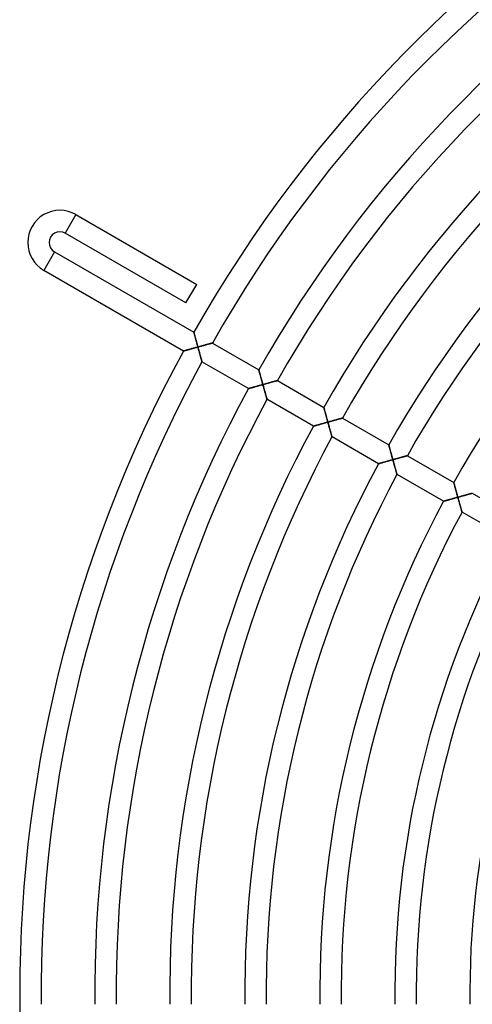
# Model space of a CAD drawing. Units: millimetres. Extents: x -250 to 250, y -286 to 286.
# Drawn here: x -250 to -166, y -2 to 182 of the extents above; entities that cross this region are included whole.
import ezdxf

# ---------------------------------------------------------------- set-up
doc = ezdxf.new("R2010")
doc.units = ezdxf.units.MM
doc.layers.add('HIDDEN', color=7, linetype='Continuous')
doc.layers.add('THICK', color=7, linetype='Continuous')

msp = doc.modelspace()

# ---------------------------------------------------------------- linework, layer by layer
at = {"layer": 'HIDDEN'}
for p, q in [((-239.49, 145.2), (-241.49, 141.73)), ((-243.49, 138.27), (-245.49, 134.8)), ((-217.49, 123.24), (-217.5, 123.26)), ((-217.5, 123.26), (-217.5, 123.26)), ((-217.48, 123.2), (-217.49, 123.24)), ((-217.47, 123.16), (-217.48, 123.2)), ((-217.46, 123.1), (-217.47, 123.16)), ((-217.44, 123.04), (-217.46, 123.1)), ((-217.42, 122.96), (-217.44, 123.04)), ((-217.39, 122.88), (-217.42, 122.96)), ((-217.37, 122.78), (-217.39, 122.88)), ((-217.34, 122.69), (-217.37, 122.78)), ((-217.31, 122.58), (-217.34, 122.69)), ((-217.28, 122.47), (-217.31, 122.58)), ((-217.25, 122.36), (-217.28, 122.47)), ((-217.22, 122.24), (-217.25, 122.36)), ((-217.19, 122.12), (-217.22, 122.24)), ((-217.15, 121.99), (-217.19, 122.12)), ((-217.12, 121.87), (-217.15, 121.99)), ((-217.08, 121.74), (-217.12, 121.87)), ((-217.05, 121.61), (-217.08, 121.74)), ((-217.01, 121.47), (-217.05, 121.61)), ((-216.97, 121.34), (-217.01, 121.47)), ((-216.94, 121.21), (-216.97, 121.34)), ((-216.9, 121.07), (-216.94, 121.21)), ((-214.44, 121.15), (-214.54, 121.13)), ((-214.35, 121.18), (-214.44, 121.15)), ((-214.27, 121.2), (-214.35, 121.18)), ((-214.2, 121.22), (-214.27, 121.2)), ((-214.15, 121.23), (-214.2, 121.22)), ((-214.1, 121.25), (-214.15, 121.23)), ((-214.06, 121.26), (-214.1, 121.25)), ((-214.04, 121.26), (-214.06, 121.26)), ((-214.04, 121.26), (-214.04, 121.26)), ((-219.44, 119.77), (-219.42, 119.78)), ((-219.44, 119.77), (-219.44, 119.77)), ((-219.42, 119.78), (-219.39, 119.78)), ((-219.39, 119.78), (-219.34, 119.8)), ((-219.34, 119.8), (-219.29, 119.81)), ((-219.29, 119.81), (-219.22, 119.83)), ((-219.22, 119.83), (-219.15, 119.85)), ((-219.15, 119.85), (-219.07, 119.87)), ((-219.07, 119.87), (-218.98, 119.9)), ((-218.98, 119.9), (-218.88, 119.93)), ((-218.88, 119.93), (-218.78, 119.95)), ((-218.78, 119.95), (-218.67, 119.98)), ((-218.67, 119.98), (-218.56, 120.02)), ((-218.56, 120.02), (-218.44, 120.05)), ((-218.44, 120.05), (-218.32, 120.08)), ((-218.32, 120.08), (-218.2, 120.12)), ((-218.2, 120.12), (-218.08, 120.15)), ((-218.08, 120.15), (-217.95, 120.19)), ((-217.95, 120.19), (-217.82, 120.22)), ((-217.82, 120.22), (-217.69, 120.26)), ((-217.69, 120.26), (-217.56, 120.29)), ((-217.56, 120.29), (-217.42, 120.33)), ((-217.42, 120.33), (-217.29, 120.37)), ((-217.29, 120.37), (-217.15, 120.41)), ((-217.15, 120.41), (-217.02, 120.44)), ((-217.02, 120.44), (-216.88, 120.48)), ((-216.86, 120.93), (-216.9, 121.07)), ((-216.88, 120.48), (-216.75, 120.52)), ((-216.82, 120.79), (-216.86, 120.93)), ((-216.78, 120.66), (-216.82, 120.79)), ((-216.75, 120.52), (-216.78, 120.66)), ((-216.6, 120.56), (-216.75, 120.52)), ((-216.75, 120.52), (-216.71, 120.38)), ((-216.71, 120.38), (-216.67, 120.23)), ((-216.67, 120.23), (-216.63, 120.09)), ((-216.63, 120.09), (-216.59, 119.95)), ((-216.46, 120.6), (-216.6, 120.56)), ((-216.59, 119.95), (-216.55, 119.81)), ((-216.55, 119.81), (-216.51, 119.67)), ((-216.51, 119.67), (-216.47, 119.53)), ((-216.47, 119.53), (-216.43, 119.39)), ((-216.32, 120.64), (-216.46, 120.6)), ((-216.43, 119.39), (-216.4, 119.25)), ((-216.18, 120.68), (-216.32, 120.64)), ((-216.04, 120.71), (-216.18, 120.68)), ((-215.9, 120.75), (-216.04, 120.71)), ((-215.76, 120.79), (-215.9, 120.75)), ((-215.63, 120.83), (-215.76, 120.79)), ((-215.49, 120.86), (-215.63, 120.83)), ((-215.36, 120.9), (-215.49, 120.86)), ((-215.23, 120.94), (-215.36, 120.9)), ((-215.11, 120.97), (-215.23, 120.94)), ((-214.98, 121), (-215.11, 120.97)), ((-214.87, 121.04), (-214.98, 121)), ((-214.75, 121.07), (-214.87, 121.04)), ((-214.64, 121.1), (-214.75, 121.07)), ((-214.54, 121.13), (-214.64, 121.1)), ((-216.4, 119.25), (-216.36, 119.12)), ((-216.36, 119.12), (-216.32, 118.99)), ((-216.32, 118.99), (-216.29, 118.86)), ((-216.29, 118.86), (-216.25, 118.74)), ((-216.25, 118.74), (-216.22, 118.62)), ((-216.22, 118.62), (-216.18, 118.5)), ((-216.18, 118.5), (-216.15, 118.39)), ((-216.15, 118.39), (-216.12, 118.28)), ((-216.12, 118.28), (-216.1, 118.19)), ((-216.1, 118.19), (-216.07, 118.1)), ((-216.07, 118.1), (-216.05, 118.01)), ((-216.05, 118.01), (-216.03, 117.94)), ((-216.03, 117.94), (-216.01, 117.88)), ((-216.01, 117.88), (-216, 117.83)), ((-216, 117.83), (-215.99, 117.8)), ((-215.99, 117.8), (-215.98, 117.77)), ((-215.98, 117.77), (-215.98, 117.77)), ((-205.37, 116.26), (-205.37, 116.26)), ((-205.37, 116.26), (-205.37, 116.23)), ((-205.37, 116.23), (-205.36, 116.2)), ((-205.36, 116.2), (-205.34, 116.15)), ((-205.34, 116.15), (-205.33, 116.09)), ((-205.33, 116.09), (-205.31, 116.02)), ((-205.31, 116.02), (-205.29, 115.94)), ((-205.29, 115.94), (-205.26, 115.85)), ((-205.26, 115.85), (-205.23, 115.75)), ((-205.23, 115.75), (-205.21, 115.64)), ((-205.21, 115.64), (-205.18, 115.53)), ((-205.18, 115.53), (-205.14, 115.42)), ((-205.14, 115.42), (-205.11, 115.3)), ((-205.11, 115.3), (-205.08, 115.17)), ((-205.08, 115.17), (-205.04, 115.05)), ((-205.04, 115.05), (-205.01, 114.92)), ((-205.01, 114.92), (-204.97, 114.78)), ((-204.97, 114.78), (-204.93, 114.65)), ((-204.93, 114.65), (-204.89, 114.51)), ((-204.89, 114.51), (-204.86, 114.37)), ((-204.86, 114.37), (-204.82, 114.23)), ((-204.82, 114.23), (-204.78, 114.09)), ((-204.78, 114.09), (-204.74, 113.95)), ((-204.74, 113.95), (-204.7, 113.8)), ((-204.7, 113.8), (-204.66, 113.66)), ((-203.78, 113.75), (-203.64, 113.79)), ((-203.64, 113.79), (-203.5, 113.83)), ((-203.5, 113.83), (-203.37, 113.86)), ((-203.37, 113.86), (-203.24, 113.9)), ((-203.24, 113.9), (-203.11, 113.94)), ((-203.11, 113.94), (-202.98, 113.97)), ((-202.98, 113.97), (-202.86, 114)), ((-202.86, 114), (-202.74, 114.04)), ((-202.74, 114.04), (-202.63, 114.07)), ((-202.63, 114.07), (-202.52, 114.1)), ((-202.52, 114.1), (-202.41, 114.13)), ((-202.41, 114.13), (-202.32, 114.15)), ((-202.32, 114.15), (-202.23, 114.18)), ((-202.23, 114.18), (-202.15, 114.2)), ((-202.15, 114.2), (-202.08, 114.22)), ((-202.08, 114.22), (-202.02, 114.23)), ((-202.02, 114.23), (-201.97, 114.25)), ((-201.97, 114.25), (-201.94, 114.26)), ((-201.94, 114.26), (-201.92, 114.26)), ((-201.92, 114.26), (-201.91, 114.26)), ((-207.31, 112.77), (-207.32, 112.77)), ((-207.29, 112.77), (-207.31, 112.77)), ((-207.26, 112.78), (-207.29, 112.77)), ((-207.22, 112.79), (-207.26, 112.78)), ((-207.16, 112.81), (-207.22, 112.79)), ((-207.1, 112.83), (-207.16, 112.81)), ((-207.02, 112.85), (-207.1, 112.83)), ((-206.94, 112.87), (-207.02, 112.85)), ((-206.85, 112.9), (-206.94, 112.87)), ((-206.75, 112.92), (-206.85, 112.9)), ((-206.65, 112.95), (-206.75, 112.92)), ((-206.54, 112.98), (-206.65, 112.95)), ((-206.43, 113.01), (-206.54, 112.98)), ((-206.32, 113.05), (-206.43, 113.01)), ((-206.2, 113.08), (-206.32, 113.05)), ((-206.08, 113.11), (-206.2, 113.08)), ((-205.95, 113.15), (-206.08, 113.11)), ((-205.82, 113.18), (-205.95, 113.15)), ((-205.69, 113.22), (-205.82, 113.18)), ((-205.56, 113.26), (-205.69, 113.22)), ((-205.43, 113.29), (-205.56, 113.26)), ((-205.3, 113.33), (-205.43, 113.29)), ((-205.16, 113.37), (-205.3, 113.33)), ((-205.03, 113.41), (-205.16, 113.37)), ((-204.89, 113.44), (-205.03, 113.41)), ((-204.76, 113.48), (-204.89, 113.44)), ((-204.62, 113.52), (-204.76, 113.48)), ((-204.66, 113.66), (-204.62, 113.52)), ((-204.62, 113.52), (-204.48, 113.56)), ((-204.58, 113.38), (-204.62, 113.52)), ((-204.54, 113.23), (-204.58, 113.38)), ((-204.5, 113.09), (-204.54, 113.23)), ((-204.46, 112.95), (-204.5, 113.09)), ((-204.48, 113.56), (-204.34, 113.6)), ((-204.42, 112.81), (-204.46, 112.95)), ((-204.38, 112.67), (-204.42, 112.81)), ((-204.34, 112.53), (-204.38, 112.67)), ((-204.34, 113.6), (-204.2, 113.64)), ((-204.31, 112.39), (-204.34, 112.53)), ((-204.27, 112.25), (-204.31, 112.39)), ((-204.23, 112.12), (-204.27, 112.25)), ((-204.19, 111.99), (-204.23, 112.12)), ((-204.2, 113.64), (-204.05, 113.68)), ((-204.16, 111.86), (-204.19, 111.99)), ((-204.05, 113.68), (-203.92, 113.71)), ((-203.92, 113.71), (-203.78, 113.75)), ((-204.12, 111.74), (-204.16, 111.86)), ((-204.09, 111.62), (-204.12, 111.74)), ((-204.06, 111.5), (-204.09, 111.62)), ((-204.03, 111.39), (-204.06, 111.5)), ((-204, 111.28), (-204.03, 111.39)), ((-203.97, 111.18), (-204, 111.28)), ((-203.94, 111.09), (-203.97, 111.18)), ((-203.92, 111.01), (-203.94, 111.09)), ((-203.9, 110.94), (-203.92, 111.01)), ((-203.88, 110.88), (-203.9, 110.94)), ((-203.87, 110.83), (-203.88, 110.88)), ((-203.86, 110.79), (-203.87, 110.83)), ((-203.85, 110.77), (-203.86, 110.79)), ((-203.85, 110.77), (-203.85, 110.77)), ((-193.25, 109.26), (-193.25, 109.26)), ((-193.25, 109.26), (-193.24, 109.24)), ((-193.24, 109.24), (-193.23, 109.2)), ((-193.23, 109.2), (-193.22, 109.16)), ((-193.22, 109.16), (-193.21, 109.1)), ((-193.21, 109.1), (-193.19, 109.04)), ((-193.19, 109.04), (-193.17, 108.96)), ((-193.17, 108.96), (-193.14, 108.87)), ((-193.14, 108.87), (-193.12, 108.78)), ((-193.12, 108.78), (-193.09, 108.68)), ((-193.09, 108.68), (-193.06, 108.58)), ((-193.06, 108.58), (-193.03, 108.47)), ((-193.03, 108.47), (-193, 108.36)), ((-193, 108.36), (-192.97, 108.24)), ((-192.97, 108.24), (-192.94, 108.12)), ((-192.94, 108.12), (-192.9, 107.99)), ((-192.9, 107.99), (-192.87, 107.87)), ((-192.87, 107.87), (-192.83, 107.74)), ((-192.83, 107.74), (-192.79, 107.6)), ((-192.79, 107.6), (-192.76, 107.47)), ((-192.63, 106.48), (-192.77, 106.44)), ((-192.76, 107.47), (-192.72, 107.34)), ((-192.72, 107.34), (-192.68, 107.2)), ((-192.68, 107.2), (-192.65, 107.07)), ((-192.65, 107.07), (-192.61, 106.93)), ((-192.49, 106.52), (-192.63, 106.48)), ((-192.61, 106.93), (-192.57, 106.79)), ((-192.57, 106.79), (-192.53, 106.66)), ((-192.53, 106.66), (-192.49, 106.52)), ((-192.49, 106.52), (-192.35, 106.56)), ((-192.45, 106.37), (-192.49, 106.52)), ((-192.35, 106.56), (-192.21, 106.6)), ((-192.21, 106.6), (-192.07, 106.64)), ((-192.07, 106.64), (-191.93, 106.67)), ((-191.93, 106.67), (-191.79, 106.71)), ((-191.79, 106.71), (-191.65, 106.75)), ((-191.65, 106.75), (-191.51, 106.79)), ((-191.51, 106.79), (-191.38, 106.83)), ((-191.38, 106.83), (-191.24, 106.86)), ((-191.24, 106.86), (-191.11, 106.9)), ((-191.11, 106.9), (-190.98, 106.94)), ((-190.98, 106.94), (-190.86, 106.97)), ((-190.86, 106.97), (-190.73, 107)), ((-190.73, 107), (-190.62, 107.04)), ((-190.62, 107.04), (-190.5, 107.07)), ((-190.5, 107.07), (-190.39, 107.1)), ((-190.39, 107.1), (-190.29, 107.13)), ((-190.29, 107.13), (-190.19, 107.15)), ((-190.19, 107.15), (-190.1, 107.18)), ((-190.1, 107.18), (-190.02, 107.2)), ((-190.02, 107.2), (-189.95, 107.22)), ((-189.95, 107.22), (-189.9, 107.23)), ((-189.9, 107.23), (-189.85, 107.25)), ((-189.85, 107.25), (-189.81, 107.26)), ((-189.81, 107.26), (-189.79, 107.26)), ((-189.79, 107.26), (-189.79, 107.26)), ((-195.18, 105.77), (-195.19, 105.76)), ((-195.16, 105.77), (-195.18, 105.77)), ((-195.13, 105.78), (-195.16, 105.77)), ((-195.09, 105.79), (-195.13, 105.78)), ((-195.03, 105.81), (-195.09, 105.79)), ((-194.97, 105.83), (-195.03, 105.81)), ((-194.89, 105.85), (-194.97, 105.83)), ((-194.81, 105.87), (-194.89, 105.85)), ((-194.72, 105.89), (-194.81, 105.87)), ((-194.63, 105.92), (-194.72, 105.89)), ((-194.52, 105.95), (-194.63, 105.92)), ((-194.42, 105.98), (-194.52, 105.95)), ((-194.31, 106.01), (-194.42, 105.98)), ((-194.19, 106.04), (-194.31, 106.01)), ((-194.07, 106.08), (-194.19, 106.04)), ((-193.95, 106.11), (-194.07, 106.08)), ((-193.82, 106.15), (-193.95, 106.11)), ((-193.7, 106.18), (-193.82, 106.15)), ((-193.57, 106.22), (-193.7, 106.18)), ((-193.44, 106.26), (-193.57, 106.22)), ((-193.3, 106.29), (-193.44, 106.26)), ((-193.17, 106.33), (-193.3, 106.29)), ((-193.04, 106.37), (-193.17, 106.33)), ((-192.9, 106.4), (-193.04, 106.37)), ((-192.77, 106.44), (-192.9, 106.4)), ((-192.41, 106.23), (-192.45, 106.37)), ((-192.37, 106.09), (-192.41, 106.23)), ((-192.33, 105.95), (-192.37, 106.09)), ((-192.3, 105.8), (-192.33, 105.95)), ((-192.26, 105.66), (-192.3, 105.8)), ((-192.22, 105.53), (-192.26, 105.66)), ((-192.18, 105.39), (-192.22, 105.53)), ((-192.14, 105.25), (-192.18, 105.39)), ((-192.1, 105.12), (-192.14, 105.25)), ((-192.07, 104.99), (-192.1, 105.12)), ((-192.03, 104.86), (-192.07, 104.99)), ((-192, 104.73), (-192.03, 104.86)), ((-191.96, 104.61), (-192, 104.73)), ((-191.93, 104.5), (-191.96, 104.61)), ((-191.9, 104.39), (-191.93, 104.5)), ((-191.87, 104.28), (-191.9, 104.39)), ((-191.84, 104.18), (-191.87, 104.28)), ((-191.81, 104.09), (-191.84, 104.18)), ((-191.79, 104.01), (-191.81, 104.09)), ((-191.77, 103.94), (-191.79, 104.01)), ((-191.75, 103.88), (-191.77, 103.94)), ((-191.74, 103.83), (-191.75, 103.88)), ((-191.73, 103.79), (-191.74, 103.83)), ((-191.72, 103.77), (-191.73, 103.79)), ((-191.72, 103.76), (-191.72, 103.77)), ((-181.12, 102.26), (-181.12, 102.26)), ((-181.12, 102.26), (-181.12, 102.24)), ((-181.12, 102.24), (-181.11, 102.2)), ((-181.11, 102.2), (-181.1, 102.16)), ((-181.1, 102.16), (-181.08, 102.1)), ((-181.08, 102.1), (-181.06, 102.03)), ((-181.06, 102.03), (-181.04, 101.96)), ((-181.04, 101.96), (-181.02, 101.87)), ((-181.02, 101.87), (-180.99, 101.78)), ((-180.99, 101.78), (-180.97, 101.68)), ((-180.97, 101.68), (-180.94, 101.58)), ((-180.94, 101.58), (-180.91, 101.47)), ((-180.91, 101.47), (-180.88, 101.35)), ((-180.88, 101.35), (-180.84, 101.24)), ((-180.84, 101.24), (-180.81, 101.12)), ((-180.81, 101.12), (-180.78, 100.99)), ((-180.78, 100.99), (-180.74, 100.86)), ((-181.82, 99.11), (-181.94, 99.08)), ((-181.7, 99.14), (-181.82, 99.11)), ((-181.57, 99.18), (-181.7, 99.14)), ((-181.44, 99.22), (-181.57, 99.18)), ((-181.31, 99.25), (-181.44, 99.22)), ((-181.18, 99.29), (-181.31, 99.25)), ((-181.04, 99.33), (-181.18, 99.29)), ((-180.91, 99.37), (-181.04, 99.33)), ((-180.78, 99.4), (-180.91, 99.37)), ((-180.64, 99.44), (-180.78, 99.4)), ((-180.74, 100.86), (-180.71, 100.73)), ((-180.71, 100.73), (-180.67, 100.6)), ((-180.67, 100.6), (-180.63, 100.47)), ((-180.5, 99.48), (-180.64, 99.44)), ((-180.63, 100.47), (-180.6, 100.34)), ((-180.6, 100.34), (-180.56, 100.2)), ((-180.56, 100.2), (-180.52, 100.07)), ((-180.52, 100.07), (-180.48, 99.93)), ((-180.37, 99.52), (-180.5, 99.48)), ((-180.48, 99.93), (-180.44, 99.79)), ((-180.44, 99.79), (-180.41, 99.65)), ((-180.41, 99.65), (-180.37, 99.52)), ((-180.37, 99.52), (-180.23, 99.56)), ((-180.33, 99.37), (-180.37, 99.52)), ((-180.29, 99.23), (-180.33, 99.37)), ((-180.25, 99.09), (-180.29, 99.23)), ((-180.23, 99.56), (-180.08, 99.6)), ((-180.08, 99.6), (-179.94, 99.63)), ((-179.94, 99.63), (-179.8, 99.67)), ((-179.8, 99.67), (-179.66, 99.71)), ((-179.66, 99.71), (-179.52, 99.75)), ((-179.52, 99.75), (-179.39, 99.79)), ((-179.39, 99.79), (-179.25, 99.83)), ((-179.25, 99.83), (-179.12, 99.86)), ((-179.12, 99.86), (-178.99, 99.9)), ((-178.99, 99.9), (-178.86, 99.93)), ((-178.86, 99.93), (-178.73, 99.97)), ((-178.73, 99.97), (-178.61, 100)), ((-178.61, 100), (-178.49, 100.04)), ((-178.49, 100.04), (-178.38, 100.07)), ((-178.38, 100.07), (-178.27, 100.1)), ((-178.27, 100.1), (-178.16, 100.13)), ((-178.16, 100.13), (-178.07, 100.15)), ((-178.07, 100.15), (-177.98, 100.18)), ((-177.98, 100.18), (-177.9, 100.2)), ((-177.9, 100.2), (-177.83, 100.22)), ((-177.83, 100.22), (-177.77, 100.23)), ((-177.77, 100.23), (-177.72, 100.25)), ((-177.72, 100.25), (-177.69, 100.26)), ((-177.69, 100.26), (-177.67, 100.26)), ((-177.67, 100.26), (-177.66, 100.26)), ((-183.05, 98.76), (-183.06, 98.76)), ((-183.03, 98.77), (-183.05, 98.76)), ((-183, 98.78), (-183.03, 98.77)), ((-182.96, 98.79), (-183, 98.78)), ((-182.9, 98.8), (-182.96, 98.79)), ((-182.84, 98.82), (-182.9, 98.8)), ((-182.77, 98.84), (-182.84, 98.82)), ((-182.68, 98.87), (-182.77, 98.84)), ((-182.59, 98.89), (-182.68, 98.87)), ((-182.5, 98.92), (-182.59, 98.89)), ((-182.4, 98.95), (-182.5, 98.92)), ((-182.29, 98.98), (-182.4, 98.95)), ((-182.18, 99.01), (-182.29, 98.98)), ((-182.06, 99.04), (-182.18, 99.01)), ((-181.94, 99.08), (-182.06, 99.04)), ((-180.21, 98.94), (-180.25, 99.09)), ((-180.17, 98.8), (-180.21, 98.94)), ((-180.13, 98.66), (-180.17, 98.8)), ((-180.09, 98.52), (-180.13, 98.66)), ((-180.05, 98.39), (-180.09, 98.52)), ((-180.01, 98.25), (-180.05, 98.39)), ((-179.98, 98.12), (-180.01, 98.25)), ((-179.94, 97.99), (-179.98, 98.12)), ((-179.9, 97.86), (-179.94, 97.99)), ((-179.87, 97.73), (-179.9, 97.86)), ((-179.83, 97.61), (-179.87, 97.73)), ((-179.8, 97.5), (-179.83, 97.61)), ((-179.77, 97.38), (-179.8, 97.5)), ((-179.74, 97.28), (-179.77, 97.38)), ((-179.71, 97.18), (-179.74, 97.28)), ((-179.69, 97.09), (-179.71, 97.18)), ((-179.66, 97.01), (-179.69, 97.09)), ((-179.64, 96.94), (-179.66, 97.01)), ((-179.63, 96.87), (-179.64, 96.94)), ((-179.61, 96.82), (-179.63, 96.87)), ((-179.6, 96.79), (-179.61, 96.82)), ((-179.59, 96.77), (-179.6, 96.79)), ((-179.59, 96.76), (-179.59, 96.77)), ((-169, 95.26), (-169, 95.26)), ((-169, 95.26), (-168.99, 95.24)), ((-168.99, 95.24), (-168.98, 95.2)), ((-168.98, 95.2), (-168.97, 95.16)), ((-168.97, 95.16), (-168.96, 95.1)), ((-168.96, 95.1), (-168.94, 95.03)), ((-168.94, 95.03), (-168.92, 94.96)), ((-168.92, 94.96), (-168.89, 94.87)), ((-168.89, 94.87), (-168.87, 94.78)), ((-168.87, 94.78), (-168.84, 94.68)), ((-168.84, 94.68), (-168.81, 94.58)), ((-168.81, 94.58), (-168.78, 94.47)), ((-168.78, 94.47), (-168.75, 94.35)), ((-168.75, 94.35), (-168.72, 94.24)), ((-168.72, 94.24), (-168.68, 94.11)), ((-168.68, 94.11), (-168.65, 93.99)), ((-168.65, 93.99), (-168.62, 93.86)), ((-168.62, 93.86), (-168.58, 93.73)), ((-168.58, 93.73), (-168.54, 93.6)), ((-168.54, 93.6), (-168.51, 93.47)), ((-170.9, 91.76), (-170.92, 91.76)), ((-170.87, 91.77), (-170.9, 91.76)), ((-170.83, 91.79), (-170.87, 91.77)), ((-170.77, 91.8), (-170.83, 91.79)), ((-170.71, 91.82), (-170.77, 91.8)), ((-170.64, 91.84), (-170.71, 91.82)), ((-170.55, 91.86), (-170.64, 91.84)), ((-170.47, 91.89), (-170.55, 91.86)), ((-170.37, 91.92), (-170.47, 91.89)), ((-170.27, 91.95), (-170.37, 91.92)), ((-170.16, 91.98), (-170.27, 91.95)), ((-170.05, 92.01), (-170.16, 91.98)), ((-169.93, 92.04), (-170.05, 92.01)), ((-169.81, 92.07), (-169.93, 92.04)), ((-169.69, 92.11), (-169.81, 92.07)), ((-169.57, 92.14), (-169.69, 92.11)), ((-169.44, 92.18), (-169.57, 92.14)), ((-169.31, 92.21), (-169.44, 92.18)), ((-169.18, 92.25), (-169.31, 92.21)), ((-169.05, 92.29), (-169.18, 92.25)), ((-168.92, 92.33), (-169.05, 92.29)), ((-168.78, 92.36), (-168.92, 92.33)), ((-168.65, 92.4), (-168.78, 92.36)), ((-168.51, 92.44), (-168.65, 92.4)), ((-168.51, 93.47), (-168.47, 93.34)), ((-168.38, 92.48), (-168.51, 92.44)), ((-168.47, 93.34), (-168.43, 93.2)), ((-168.43, 93.2), (-168.39, 93.06)), ((-168.39, 93.06), (-168.36, 92.93)), ((-168.24, 92.52), (-168.38, 92.48)), ((-168.36, 92.93), (-168.32, 92.79)), ((-168.32, 92.79), (-168.28, 92.65)), ((-168.28, 92.65), (-168.24, 92.52)), ((-168.24, 92.52), (-168.1, 92.55)), ((-168.2, 92.37), (-168.24, 92.52)), ((-168.16, 92.23), (-168.2, 92.37)), ((-168.12, 92.09), (-168.16, 92.23)), ((-168.08, 91.94), (-168.12, 92.09)), ((-168.1, 92.55), (-167.96, 92.59)), ((-168.04, 91.8), (-168.08, 91.94)), ((-168, 91.66), (-168.04, 91.8)), ((-167.96, 92.59), (-167.82, 92.63)), ((-167.82, 92.63), (-167.68, 92.67)), ((-167.68, 92.67), (-167.54, 92.71)), ((-167.54, 92.71), (-167.4, 92.75)), ((-167.4, 92.75), (-167.26, 92.79)), ((-167.26, 92.79), (-167.13, 92.83)), ((-167.13, 92.83), (-166.99, 92.86)), ((-166.99, 92.86), (-166.86, 92.9)), ((-166.86, 92.9), (-166.73, 92.93)), ((-166.73, 92.93), (-166.61, 92.97)), ((-166.61, 92.97), (-166.48, 93)), ((-166.48, 93), (-166.36, 93.04)), ((-166.36, 93.04), (-166.25, 93.07)), ((-166.25, 93.07), (-166.14, 93.1)), ((-166.14, 93.1), (-166.04, 93.12)), ((-166.04, 93.12), (-165.94, 93.15)), ((-165.94, 93.15), (-165.85, 93.18)), ((-165.85, 93.18), (-165.77, 93.2)), ((-165.77, 93.2), (-165.7, 93.22)), ((-165.7, 93.22), (-165.65, 93.23)), ((-165.65, 93.23), (-165.6, 93.25)), ((-165.6, 93.25), (-165.56, 93.26)), ((-165.56, 93.26), (-165.54, 93.26)), ((-165.54, 93.26), (-165.54, 93.26)), ((-170.92, 91.76), (-170.93, 91.76)), ((-167.96, 91.52), (-168, 91.66)), ((-167.92, 91.38), (-167.96, 91.52)), ((-167.89, 91.25), (-167.92, 91.38)), ((-167.85, 91.11), (-167.89, 91.25)), ((-167.81, 90.98), (-167.85, 91.11)), ((-167.77, 90.86), (-167.81, 90.98)), ((-167.74, 90.73), (-167.77, 90.86)), ((-167.71, 90.61), (-167.74, 90.73)), ((-167.67, 90.49), (-167.71, 90.61)), ((-167.64, 90.38), (-167.67, 90.49)), ((-167.61, 90.28), (-167.64, 90.38)), ((-167.58, 90.18), (-167.61, 90.28)), ((-167.56, 90.09), (-167.58, 90.18)), ((-167.53, 90), (-167.56, 90.09)), ((-167.51, 89.93), (-167.53, 90)), ((-167.5, 89.87), (-167.51, 89.93)), ((-167.48, 89.82), (-167.5, 89.87)), ((-167.47, 89.79), (-167.48, 89.82)), ((-167.46, 89.76), (-167.47, 89.79)), ((-167.46, 89.76), (-167.46, 89.76))]:
    msp.add_line(p, q, dxfattribs=at)
at = {"layer": 'THICK'}
for p, q in [((-239.49, 145.2), (-241.49, 141.73)), ((-239.49, 145.2), (-216.97, 132.2)), ((-218.97, 128.73), (-241.49, 141.73)), ((-243.49, 138.27), (-245.49, 134.8)), ((-243.49, 138.27), (-217.5, 123.26)), ((-219.44, 119.77), (-245.49, 134.8)), ((-218.97, 128.73), (-216.97, 132.2)), ((-217.5, 123.26), (-217.5, 123.26)), ((-217.5, 123.26), (-217.49, 123.24)), ((-217.49, 123.24), (-217.48, 123.2)), ((-217.48, 123.2), (-217.47, 123.15)), ((-217.47, 123.15), (-217.45, 123.09)), ((-217.45, 123.09), (-217.43, 123.02)), ((-217.43, 123.02), (-217.41, 122.94)), ((-217.41, 122.94), (-217.39, 122.85)), ((-217.39, 122.85), (-217.36, 122.75)), ((-217.36, 122.75), (-217.33, 122.65)), ((-217.33, 122.65), (-217.3, 122.53)), ((-217.3, 122.53), (-217.27, 122.42)), ((-217.27, 122.42), (-217.24, 122.3)), ((-217.24, 122.3), (-217.2, 122.17)), ((-217.2, 122.17), (-217.17, 122.05)), ((-217.17, 122.05), (-217.13, 121.92)), ((-217.13, 121.92), (-217.09, 121.78)), ((-217.09, 121.78), (-217.06, 121.65)), ((-217.06, 121.65), (-217.02, 121.51)), ((-217.02, 121.51), (-216.98, 121.37)), ((-216.98, 121.37), (-216.94, 121.23)), ((-216.94, 121.23), (-216.9, 121.09)), ((-214.6, 121.11), (-214.51, 121.14)), ((-214.51, 121.14), (-214.42, 121.16)), ((-214.42, 121.16), (-214.33, 121.18)), ((-214.33, 121.18), (-214.26, 121.2)), ((-214.26, 121.2), (-214.19, 121.22)), ((-214.19, 121.22), (-214.14, 121.24)), ((-214.14, 121.24), (-214.09, 121.25)), ((-214.09, 121.25), (-214.06, 121.26)), ((-214.06, 121.26), (-214.04, 121.26)), ((-214.04, 121.26), (-214.04, 121.26)), ((-214.04, 121.26), (-205.37, 116.26)), ((-219.42, 119.78), (-219.44, 119.77)), ((-219.44, 119.77), (-219.44, 119.77)), ((-219.38, 119.79), (-219.42, 119.78)), ((-219.34, 119.8), (-219.38, 119.79)), ((-219.28, 119.81), (-219.34, 119.8)), ((-219.21, 119.83), (-219.28, 119.81)), ((-219.13, 119.86), (-219.21, 119.83)), ((-219.04, 119.88), (-219.13, 119.86)), ((-218.95, 119.91), (-219.04, 119.88)), ((-218.84, 119.94), (-218.95, 119.91)), ((-218.73, 119.97), (-218.84, 119.94)), ((-218.62, 120), (-218.73, 119.97)), ((-218.5, 120.03), (-218.62, 120)), ((-218.38, 120.07), (-218.5, 120.03)), ((-218.25, 120.1), (-218.38, 120.07)), ((-218.13, 120.14), (-218.25, 120.1)), ((-217.99, 120.17), (-218.13, 120.14)), ((-217.86, 120.21), (-217.99, 120.17)), ((-217.73, 120.25), (-217.86, 120.21)), ((-217.59, 120.29), (-217.73, 120.25)), ((-217.45, 120.32), (-217.59, 120.29)), ((-217.31, 120.36), (-217.45, 120.32)), ((-217.17, 120.4), (-217.31, 120.36)), ((-217.03, 120.44), (-217.17, 120.4)), ((-216.89, 120.48), (-217.03, 120.44)), ((-216.9, 121.09), (-216.86, 120.95)), ((-216.75, 120.52), (-216.89, 120.48)), ((-216.86, 120.95), (-216.83, 120.81)), ((-216.83, 120.81), (-216.79, 120.66)), ((-216.79, 120.66), (-216.75, 120.52)), ((-216.75, 120.52), (-216.58, 120.57)), ((-216.7, 120.35), (-216.75, 120.52)), ((-216.65, 120.19), (-216.7, 120.35)), ((-216.61, 120.02), (-216.65, 120.19)), ((-216.56, 119.86), (-216.61, 120.02)), ((-216.58, 120.57), (-216.42, 120.61)), ((-216.52, 119.7), (-216.56, 119.86)), ((-216.47, 119.54), (-216.52, 119.7)), ((-216.43, 119.39), (-216.47, 119.54)), ((-216.39, 119.24), (-216.43, 119.39)), ((-216.42, 120.61), (-216.25, 120.66)), ((-216.25, 120.66), (-216.09, 120.7)), ((-216.09, 120.7), (-215.94, 120.74)), ((-215.94, 120.74), (-215.78, 120.79)), ((-215.78, 120.79), (-215.63, 120.83)), ((-215.63, 120.83), (-215.48, 120.87)), ((-215.48, 120.87), (-215.34, 120.91)), ((-215.34, 120.91), (-215.2, 120.95)), ((-215.2, 120.95), (-215.06, 120.98)), ((-215.06, 120.98), (-214.94, 121.02)), ((-214.94, 121.02), (-214.82, 121.05)), ((-214.82, 121.05), (-214.71, 121.08)), ((-214.71, 121.08), (-214.6, 121.11)), ((-216.35, 119.09), (-216.39, 119.24)), ((-216.31, 118.95), (-216.35, 119.09)), ((-216.27, 118.82), (-216.31, 118.95)), ((-216.24, 118.69), (-216.27, 118.82)), ((-216.2, 118.57), (-216.24, 118.69)), ((-216.17, 118.45), (-216.2, 118.57)), ((-216.14, 118.35), (-216.17, 118.45)), ((-216.11, 118.25), (-216.14, 118.35)), ((-216.09, 118.16), (-216.11, 118.25)), ((-216.06, 118.07), (-216.09, 118.16)), ((-216.04, 118), (-216.06, 118.07)), ((-216.02, 117.93), (-216.04, 118)), ((-216.01, 117.87), (-216.02, 117.93)), ((-216, 117.83), (-216.01, 117.87)), ((-215.99, 117.79), (-216, 117.83)), ((-215.98, 117.77), (-215.99, 117.79)), ((-215.98, 117.77), (-215.98, 117.77)), ((-207.32, 112.77), (-215.98, 117.77)), ((-205.37, 116.24), (-205.37, 116.26)), ((-205.37, 116.26), (-205.37, 116.26)), ((-205.36, 116.2), (-205.37, 116.24)), ((-205.35, 116.16), (-205.36, 116.2)), ((-205.33, 116.1), (-205.35, 116.16)), ((-205.31, 116.04), (-205.33, 116.1)), ((-205.29, 115.96), (-205.31, 116.04)), ((-205.27, 115.88), (-205.29, 115.96)), ((-205.24, 115.78), (-205.27, 115.88)), ((-205.22, 115.68), (-205.24, 115.78)), ((-205.19, 115.58), (-205.22, 115.68)), ((-205.16, 115.47), (-205.19, 115.58)), ((-205.13, 115.36), (-205.16, 115.47)), ((-205.09, 115.24), (-205.13, 115.36)), ((-205.06, 115.12), (-205.09, 115.24)), ((-205.03, 114.99), (-205.06, 115.12)), ((-204.99, 114.87), (-205.03, 114.99)), ((-204.96, 114.74), (-204.99, 114.87)), ((-204.92, 114.61), (-204.96, 114.74)), ((-204.88, 114.47), (-204.92, 114.61)), ((-204.85, 114.34), (-204.88, 114.47)), ((-204.81, 114.2), (-204.85, 114.34)), ((-204.77, 114.07), (-204.81, 114.2)), ((-204.73, 113.93), (-204.77, 114.07)), ((-204.7, 113.79), (-204.73, 113.93)), ((-204.66, 113.66), (-204.7, 113.79)), ((-203.5, 113.83), (-203.65, 113.79)), ((-203.35, 113.87), (-203.5, 113.83)), ((-203.21, 113.91), (-203.35, 113.87)), ((-203.07, 113.95), (-203.21, 113.91)), ((-202.94, 113.98), (-203.07, 113.95)), ((-202.81, 114.02), (-202.94, 113.98)), ((-202.69, 114.05), (-202.81, 114.02)), ((-202.58, 114.08), (-202.69, 114.05)), ((-202.48, 114.11), (-202.58, 114.08)), ((-202.38, 114.14), (-202.48, 114.11)), ((-202.29, 114.16), (-202.38, 114.14)), ((-202.21, 114.18), (-202.29, 114.16)), ((-202.13, 114.2), (-202.21, 114.18)), ((-202.07, 114.22), (-202.13, 114.2)), ((-202.01, 114.24), (-202.07, 114.22)), ((-201.97, 114.25), (-202.01, 114.24)), ((-201.94, 114.26), (-201.97, 114.25)), ((-201.92, 114.26), (-201.94, 114.26)), ((-201.91, 114.26), (-201.92, 114.26)), ((-201.91, 114.26), (-193.25, 109.26)), ((-207.32, 112.77), (-207.31, 112.77)), ((-207.31, 112.77), (-207.29, 112.77)), ((-207.29, 112.77), (-207.25, 112.78)), ((-207.25, 112.78), (-207.21, 112.8)), ((-207.21, 112.8), (-207.15, 112.81)), ((-207.15, 112.81), (-207.08, 112.83)), ((-207.08, 112.83), (-207, 112.85)), ((-207, 112.85), (-206.91, 112.88)), ((-206.91, 112.88), (-206.82, 112.91)), ((-206.82, 112.91), (-206.72, 112.93)), ((-206.72, 112.93), (-206.61, 112.96)), ((-206.61, 112.96), (-206.49, 113)), ((-206.49, 113), (-206.38, 113.03)), ((-206.38, 113.03), (-206.25, 113.06)), ((-206.25, 113.06), (-206.13, 113.1)), ((-206.13, 113.1), (-206, 113.14)), ((-206, 113.14), (-205.87, 113.17)), ((-205.87, 113.17), (-205.73, 113.21)), ((-205.73, 113.21), (-205.6, 113.25)), ((-205.6, 113.25), (-205.46, 113.28)), ((-205.46, 113.28), (-205.32, 113.32)), ((-205.32, 113.32), (-205.18, 113.36)), ((-205.18, 113.36), (-205.04, 113.4)), ((-205.04, 113.4), (-204.9, 113.44)), ((-204.9, 113.44), (-204.76, 113.48)), ((-204.76, 113.48), (-204.62, 113.52)), ((-204.62, 113.52), (-204.66, 113.66)), ((-204.46, 113.56), (-204.62, 113.52)), ((-204.62, 113.52), (-204.57, 113.35)), ((-204.57, 113.35), (-204.53, 113.18)), ((-204.53, 113.18), (-204.48, 113.02)), ((-204.48, 113.02), (-204.44, 112.86)), ((-204.29, 113.61), (-204.46, 113.56)), ((-204.44, 112.86), (-204.39, 112.7)), ((-204.39, 112.7), (-204.35, 112.54)), ((-204.35, 112.54), (-204.31, 112.39)), ((-204.31, 112.39), (-204.26, 112.24)), ((-204.13, 113.65), (-204.29, 113.61)), ((-204.26, 112.24), (-204.22, 112.09)), ((-204.22, 112.09), (-204.18, 111.95)), ((-203.97, 113.7), (-204.13, 113.65)), ((-203.81, 113.74), (-203.97, 113.7)), ((-203.65, 113.79), (-203.81, 113.74)), ((-204.18, 111.95), (-204.15, 111.81)), ((-204.15, 111.81), (-204.11, 111.69)), ((-204.11, 111.69), (-204.08, 111.56)), ((-204.08, 111.56), (-204.04, 111.45)), ((-204.04, 111.45), (-204.01, 111.34)), ((-204.01, 111.34), (-203.99, 111.24)), ((-203.99, 111.24), (-203.96, 111.15)), ((-203.96, 111.15), (-203.94, 111.07)), ((-203.94, 111.07), (-203.91, 110.99)), ((-203.91, 110.99), (-203.9, 110.93)), ((-203.9, 110.93), (-203.88, 110.87)), ((-203.88, 110.87), (-203.87, 110.82)), ((-203.87, 110.82), (-203.86, 110.79)), ((-203.86, 110.79), (-203.85, 110.77)), ((-203.85, 110.77), (-203.85, 110.77)), ((-195.19, 105.76), (-203.85, 110.77)), ((-193.24, 109.23), (-193.25, 109.26)), ((-193.25, 109.26), (-193.25, 109.26)), ((-193.23, 109.2), (-193.24, 109.23)), ((-193.22, 109.15), (-193.23, 109.2)), ((-193.2, 109.09), (-193.22, 109.15)), ((-193.18, 109.02), (-193.2, 109.09)), ((-193.16, 108.94), (-193.18, 109.02)), ((-193.14, 108.85), (-193.16, 108.94)), ((-193.11, 108.75), (-193.14, 108.85)), ((-193.08, 108.64), (-193.11, 108.75)), ((-193.05, 108.53), (-193.08, 108.64)), ((-193.02, 108.42), (-193.05, 108.53)), ((-192.99, 108.3), (-193.02, 108.42)), ((-192.95, 108.17), (-192.99, 108.3)), ((-192.92, 108.04), (-192.95, 108.17)), ((-192.88, 107.91), (-192.92, 108.04)), ((-192.84, 107.78), (-192.88, 107.91)), ((-192.81, 107.65), (-192.84, 107.78)), ((-192.77, 107.51), (-192.81, 107.65)), ((-192.78, 106.44), (-192.64, 106.48)), ((-192.73, 107.37), (-192.77, 107.51)), ((-192.69, 107.23), (-192.73, 107.37)), ((-192.65, 107.09), (-192.69, 107.23)), ((-192.61, 106.95), (-192.65, 107.09)), ((-192.64, 106.48), (-192.49, 106.52)), ((-192.57, 106.8), (-192.61, 106.95)), ((-192.53, 106.66), (-192.57, 106.8)), ((-192.49, 106.52), (-192.53, 106.66)), ((-192.33, 106.56), (-192.49, 106.52)), ((-192.49, 106.52), (-192.45, 106.35)), ((-192.16, 106.61), (-192.33, 106.56)), ((-192, 106.65), (-192.16, 106.61)), ((-191.84, 106.7), (-192, 106.65)), ((-191.68, 106.74), (-191.84, 106.7)), ((-191.53, 106.79), (-191.68, 106.74)), ((-191.38, 106.83), (-191.53, 106.79)), ((-191.23, 106.87), (-191.38, 106.83)), ((-191.08, 106.91), (-191.23, 106.87)), ((-190.95, 106.95), (-191.08, 106.91)), ((-190.81, 106.98), (-190.95, 106.95)), ((-190.69, 107.02), (-190.81, 106.98)), ((-190.57, 107.05), (-190.69, 107.02)), ((-190.46, 107.08), (-190.57, 107.05)), ((-190.35, 107.11), (-190.46, 107.08)), ((-190.25, 107.14), (-190.35, 107.11)), ((-190.16, 107.16), (-190.25, 107.14)), ((-190.08, 107.18), (-190.16, 107.16)), ((-190.01, 107.2), (-190.08, 107.18)), ((-189.94, 107.22), (-190.01, 107.2)), ((-189.89, 107.24), (-189.94, 107.22)), ((-189.84, 107.25), (-189.89, 107.24)), ((-189.81, 107.26), (-189.84, 107.25)), ((-189.79, 107.26), (-189.81, 107.26)), ((-189.79, 107.26), (-181.12, 102.26)), ((-189.79, 107.26), (-189.79, 107.26)), ((-195.19, 105.76), (-195.18, 105.77)), ((-195.18, 105.77), (-195.16, 105.77)), ((-195.16, 105.77), (-195.13, 105.78)), ((-195.13, 105.78), (-195.08, 105.79)), ((-195.08, 105.79), (-195.02, 105.81)), ((-195.02, 105.81), (-194.95, 105.83)), ((-194.95, 105.83), (-194.87, 105.85)), ((-194.87, 105.85), (-194.79, 105.88)), ((-194.79, 105.88), (-194.69, 105.9)), ((-194.69, 105.9), (-194.59, 105.93)), ((-194.59, 105.93), (-194.48, 105.96)), ((-194.48, 105.96), (-194.37, 105.99)), ((-194.37, 105.99), (-194.25, 106.03)), ((-194.25, 106.03), (-194.13, 106.06)), ((-194.13, 106.06), (-194, 106.1)), ((-194, 106.1), (-193.87, 106.13)), ((-193.87, 106.13), (-193.74, 106.17)), ((-193.74, 106.17), (-193.61, 106.21)), ((-193.61, 106.21), (-193.47, 106.25)), ((-193.47, 106.25), (-193.34, 106.28)), ((-193.34, 106.28), (-193.2, 106.32)), ((-193.2, 106.32), (-193.06, 106.36)), ((-193.06, 106.36), (-192.92, 106.4)), ((-192.92, 106.4), (-192.78, 106.44)), ((-192.45, 106.35), (-192.4, 106.18)), ((-192.4, 106.18), (-192.36, 106.02)), ((-192.36, 106.02), (-192.31, 105.86)), ((-192.31, 105.86), (-192.27, 105.7)), ((-192.27, 105.7), (-192.22, 105.54)), ((-192.22, 105.54), (-192.18, 105.38)), ((-192.18, 105.38), (-192.14, 105.23)), ((-192.14, 105.23), (-192.1, 105.09)), ((-192.1, 105.09), (-192.06, 104.95)), ((-192.06, 104.95), (-192.02, 104.81)), ((-192.02, 104.81), (-191.98, 104.68)), ((-191.98, 104.68), (-191.95, 104.56)), ((-191.95, 104.56), (-191.92, 104.45)), ((-191.92, 104.45), (-191.89, 104.34)), ((-191.89, 104.34), (-191.86, 104.24)), ((-191.86, 104.24), (-191.83, 104.15)), ((-191.83, 104.15), (-191.81, 104.07)), ((-191.81, 104.07), (-191.79, 103.99)), ((-191.79, 103.99), (-191.77, 103.92)), ((-191.77, 103.92), (-191.75, 103.87)), ((-191.75, 103.87), (-191.74, 103.82)), ((-191.74, 103.82), (-191.73, 103.79)), ((-191.73, 103.79), (-191.72, 103.77)), ((-191.72, 103.77), (-191.72, 103.76)), ((-183.06, 98.76), (-191.72, 103.76)), ((-181.12, 102.23), (-181.12, 102.26)), ((-181.12, 102.26), (-181.12, 102.26)), ((-181.11, 102.2), (-181.12, 102.23)), ((-181.09, 102.15), (-181.11, 102.2)), ((-181.08, 102.09), (-181.09, 102.15)), ((-181.06, 102.02), (-181.08, 102.09)), ((-181.04, 101.94), (-181.06, 102.02)), ((-181.01, 101.85), (-181.04, 101.94)), ((-180.98, 101.75), (-181.01, 101.85)), ((-180.96, 101.64), (-180.98, 101.75)), ((-180.92, 101.53), (-180.96, 101.64)), ((-180.89, 101.42), (-180.92, 101.53)), ((-180.86, 101.3), (-180.89, 101.42)), ((-180.83, 101.17), (-180.86, 101.3)), ((-180.79, 101.04), (-180.83, 101.17)), ((-180.75, 100.91), (-180.79, 101.04)), ((-181.87, 99.1), (-181.74, 99.13)), ((-181.74, 99.13), (-181.61, 99.17)), ((-181.61, 99.17), (-181.48, 99.21)), ((-181.48, 99.21), (-181.34, 99.24)), ((-181.34, 99.24), (-181.21, 99.28)), ((-181.21, 99.28), (-181.07, 99.32)), ((-181.07, 99.32), (-180.93, 99.36)), ((-180.93, 99.36), (-180.79, 99.4)), ((-180.79, 99.4), (-180.65, 99.44)), ((-180.72, 100.78), (-180.75, 100.91)), ((-180.68, 100.64), (-180.72, 100.78)), ((-180.64, 100.51), (-180.68, 100.64)), ((-180.65, 99.44), (-180.51, 99.48)), ((-180.6, 100.37), (-180.64, 100.51)), ((-180.57, 100.23), (-180.6, 100.37)), ((-180.53, 100.09), (-180.57, 100.23)), ((-180.49, 99.94), (-180.53, 100.09)), ((-180.51, 99.48), (-180.37, 99.52)), ((-180.45, 99.8), (-180.49, 99.94)), ((-180.41, 99.66), (-180.45, 99.8)), ((-180.37, 99.52), (-180.41, 99.66)), ((-180.2, 99.56), (-180.37, 99.52)), ((-180.37, 99.52), (-180.32, 99.35)), ((-180.32, 99.35), (-180.27, 99.18)), ((-180.27, 99.18), (-180.23, 99.02)), ((-180.04, 99.61), (-180.2, 99.56)), ((-179.88, 99.65), (-180.04, 99.61)), ((-179.72, 99.7), (-179.88, 99.65)), ((-179.56, 99.74), (-179.72, 99.7)), ((-179.4, 99.78), (-179.56, 99.74)), ((-179.25, 99.83), (-179.4, 99.78)), ((-179.1, 99.87), (-179.25, 99.83)), ((-178.96, 99.91), (-179.1, 99.87)), ((-178.82, 99.94), (-178.96, 99.91)), ((-178.69, 99.98), (-178.82, 99.94)), ((-178.56, 100.02), (-178.69, 99.98)), ((-178.44, 100.05), (-178.56, 100.02)), ((-178.33, 100.08), (-178.44, 100.05)), ((-178.23, 100.11), (-178.33, 100.08)), ((-178.13, 100.13), (-178.23, 100.11)), ((-178.04, 100.16), (-178.13, 100.13)), ((-177.96, 100.18), (-178.04, 100.16)), ((-177.88, 100.2), (-177.96, 100.18)), ((-177.82, 100.22), (-177.88, 100.2)), ((-177.76, 100.24), (-177.82, 100.22)), ((-177.72, 100.25), (-177.76, 100.24)), ((-177.69, 100.26), (-177.72, 100.25)), ((-177.67, 100.26), (-177.69, 100.26)), ((-177.66, 100.26), (-177.67, 100.26)), ((-177.66, 100.26), (-169, 95.26)), ((-183.06, 98.76), (-183.05, 98.76)), ((-183.05, 98.76), (-183.03, 98.77)), ((-183.03, 98.77), (-183, 98.78)), ((-183, 98.78), (-182.95, 98.79)), ((-182.95, 98.79), (-182.89, 98.81)), ((-182.89, 98.81), (-182.82, 98.83)), ((-182.82, 98.83), (-182.74, 98.85)), ((-182.74, 98.85), (-182.66, 98.87)), ((-182.66, 98.87), (-182.56, 98.9)), ((-182.56, 98.9), (-182.46, 98.93)), ((-182.46, 98.93), (-182.35, 98.96)), ((-182.35, 98.96), (-182.24, 98.99)), ((-182.24, 98.99), (-182.12, 99.03)), ((-182.12, 99.03), (-182, 99.06)), ((-182, 99.06), (-181.87, 99.1)), ((-180.23, 99.02), (-180.18, 98.85)), ((-180.18, 98.85), (-180.14, 98.69)), ((-180.14, 98.69), (-180.09, 98.54)), ((-180.09, 98.54), (-180.05, 98.38)), ((-180.05, 98.38), (-180.01, 98.23)), ((-180.01, 98.23), (-179.97, 98.09)), ((-179.97, 98.09), (-179.93, 97.94)), ((-179.93, 97.94), (-179.89, 97.81)), ((-179.89, 97.81), (-179.85, 97.68)), ((-179.85, 97.68), (-179.82, 97.56)), ((-179.82, 97.56), (-179.79, 97.45)), ((-179.79, 97.45), (-179.76, 97.34)), ((-179.76, 97.34), (-179.73, 97.24)), ((-179.73, 97.24), (-179.7, 97.15)), ((-179.7, 97.15), (-179.68, 97.06)), ((-179.68, 97.06), (-179.66, 96.99)), ((-179.66, 96.99), (-179.64, 96.92)), ((-179.64, 96.92), (-179.62, 96.86)), ((-179.62, 96.86), (-179.61, 96.82)), ((-179.61, 96.82), (-179.6, 96.79)), ((-179.6, 96.79), (-179.59, 96.77)), ((-179.59, 96.77), (-179.59, 96.76)), ((-170.93, 91.76), (-179.59, 96.76)), ((-168.99, 95.23), (-169, 95.26)), ((-169, 95.26), (-169, 95.26)), ((-168.98, 95.2), (-168.99, 95.23)), ((-168.97, 95.15), (-168.98, 95.2)), ((-168.95, 95.09), (-168.97, 95.15)), ((-168.93, 95.02), (-168.95, 95.09)), ((-168.91, 94.94), (-168.93, 95.02)), ((-168.89, 94.85), (-168.91, 94.94)), ((-168.86, 94.75), (-168.89, 94.85)), ((-168.83, 94.64), (-168.86, 94.75)), ((-168.8, 94.53), (-168.83, 94.64)), ((-168.77, 94.42), (-168.8, 94.53)), ((-168.73, 94.3), (-168.77, 94.42)), ((-168.7, 94.17), (-168.73, 94.3)), ((-168.66, 94.04), (-168.7, 94.17)), ((-168.63, 93.91), (-168.66, 94.04)), ((-168.59, 93.78), (-168.63, 93.91)), ((-168.55, 93.64), (-168.59, 93.78)), ((-168.52, 93.51), (-168.55, 93.64)), ((-170.92, 91.76), (-170.9, 91.77)), ((-170.9, 91.77), (-170.87, 91.77)), ((-170.87, 91.77), (-170.82, 91.79)), ((-170.82, 91.79), (-170.76, 91.8)), ((-170.76, 91.8), (-170.69, 91.82)), ((-170.69, 91.82), (-170.61, 91.85)), ((-170.61, 91.85), (-170.53, 91.87)), ((-170.53, 91.87), (-170.43, 91.9)), ((-170.43, 91.9), (-170.33, 91.93)), ((-170.33, 91.93), (-170.22, 91.96)), ((-170.22, 91.96), (-170.11, 91.99)), ((-170.11, 91.99), (-169.99, 92.02)), ((-169.99, 92.02), (-169.87, 92.06)), ((-169.87, 92.06), (-169.75, 92.09)), ((-169.75, 92.09), (-169.62, 92.13)), ((-169.62, 92.13), (-169.49, 92.17)), ((-169.49, 92.17), (-169.35, 92.2)), ((-169.35, 92.2), (-169.22, 92.24)), ((-169.22, 92.24), (-169.08, 92.28)), ((-169.08, 92.28), (-168.94, 92.32)), ((-168.94, 92.32), (-168.8, 92.36)), ((-168.8, 92.36), (-168.66, 92.4)), ((-168.66, 92.4), (-168.52, 92.44)), ((-168.48, 93.37), (-168.52, 93.51)), ((-168.52, 92.44), (-168.38, 92.48)), ((-168.44, 93.23), (-168.48, 93.37)), ((-168.4, 93.09), (-168.44, 93.23)), ((-168.36, 92.94), (-168.4, 93.09)), ((-168.38, 92.48), (-168.24, 92.52)), ((-168.32, 92.8), (-168.36, 92.94)), ((-168.28, 92.66), (-168.32, 92.8)), ((-168.24, 92.52), (-168.28, 92.66)), ((-168.08, 92.56), (-168.24, 92.52)), ((-168.24, 92.52), (-168.19, 92.35)), ((-168.19, 92.35), (-168.15, 92.18)), ((-168.15, 92.18), (-168.1, 92.02)), ((-168.1, 92.02), (-168.06, 91.85)), ((-167.91, 92.61), (-168.08, 92.56)), ((-168.06, 91.85), (-168.01, 91.69)), ((-167.75, 92.65), (-167.91, 92.61)), ((-167.59, 92.7), (-167.75, 92.65)), ((-167.43, 92.74), (-167.59, 92.7)), ((-167.28, 92.78), (-167.43, 92.74)), ((-167.12, 92.83), (-167.28, 92.78)), ((-166.98, 92.87), (-167.12, 92.83)), ((-166.83, 92.91), (-166.98, 92.87)), ((-166.69, 92.94), (-166.83, 92.91)), ((-166.56, 92.98), (-166.69, 92.94)), ((-166.44, 93.02), (-166.56, 92.98)), ((-166.32, 93.05), (-166.44, 93.02)), ((-166.21, 93.08), (-166.32, 93.05)), ((-166.1, 93.11), (-166.21, 93.08)), ((-166, 93.13), (-166.1, 93.11)), ((-165.91, 93.16), (-166, 93.13)), ((-165.83, 93.18), (-165.91, 93.16)), ((-165.76, 93.2), (-165.83, 93.18)), ((-165.69, 93.22), (-165.76, 93.2)), ((-165.64, 93.23), (-165.69, 93.22)), ((-165.59, 93.25), (-165.64, 93.23)), ((-165.56, 93.26), (-165.59, 93.25)), ((-165.54, 93.26), (-165.56, 93.26)), ((-165.54, 93.26), (-156.87, 88.26)), ((-165.54, 93.26), (-165.54, 93.26)), ((-170.93, 91.76), (-170.92, 91.76)), ((-168.01, 91.69), (-167.97, 91.53)), ((-167.97, 91.53), (-167.92, 91.38)), ((-167.92, 91.38), (-167.88, 91.23)), ((-167.88, 91.23), (-167.84, 91.08)), ((-167.84, 91.08), (-167.8, 90.94)), ((-167.8, 90.94), (-167.76, 90.81)), ((-167.76, 90.81), (-167.72, 90.68)), ((-167.72, 90.68), (-167.69, 90.56)), ((-167.69, 90.56), (-167.66, 90.44)), ((-167.66, 90.44), (-167.63, 90.34)), ((-167.63, 90.34), (-167.6, 90.24)), ((-167.6, 90.24), (-167.57, 90.15)), ((-167.57, 90.15), (-167.55, 90.06)), ((-167.55, 90.06), (-167.53, 89.98)), ((-167.53, 89.98), (-167.51, 89.92)), ((-167.51, 89.92), (-167.49, 89.86)), ((-167.49, 89.86), (-167.48, 89.82)), ((-167.48, 89.82), (-167.47, 89.78)), ((-167.47, 89.78), (-167.46, 89.76)), ((-167.46, 89.76), (-167.46, 89.76)), ((-158.8, 84.75), (-167.46, 89.76))]:
    msp.add_line(p, q, dxfattribs=at)
for centre, radius, start, end in [((0, 0), 250, 91.3753, 150.4584), ((0, 0), 246, 121.3976, 150.4658), ((0, 0), 236, 121.4569, 150.4856), ((0, 0), 232, 121.4819, 150.494), ((0, 0), 222, 121.5487, 150.5162), ((0, 0), 218, 121.5772, 150.5256), ((0, 0), 208, 121.653, 150.5509), ((0, 0), 204, 121.6854, 150.5617), ((0, 0), 194, 121.7723, 150.5907), ((-242.49, 140), 6, 60, 240.0001), ((-242.49, 140), 2, 59.9999, 240.0002), ((0, 0), 250, 151.3752, 210.4584), ((0, 0), 246, 151.3976, 180.4659), ((0, 0), 236, 151.4568, 180.4856), ((0, 0), 232, 151.482, 180.4939), ((0, 0), 222, 151.5487, 180.5162), ((0, 0), 218, 151.5771, 180.5257), ((0, 0), 208, 151.653, 180.5509), ((0, 0), 204, 151.6854, 180.5617), ((0, 0), 194, 151.7723, 180.5907), ((0, 0), 190, 151.8096, 180.6031), ((0, 0), 180, 151.9102, 180.6367), ((0, 0), 176, 151.9536, 180.6511), ((0, 0), 166, 152.0714, 180.6903)]:
    msp.add_arc(centre, radius, start, end, dxfattribs=at)

doc.saveas('drawing.dxf')
